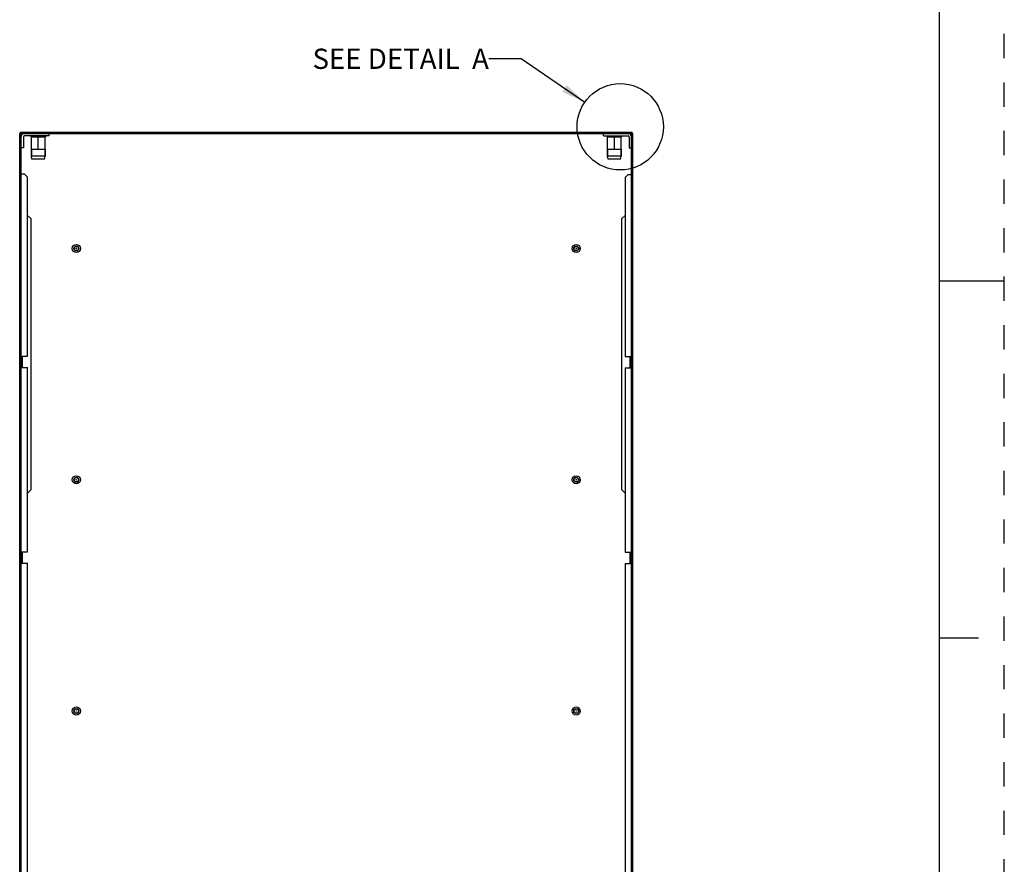
# Paper-space layout '10000398846_2_3' of a CAD drawing. Units: inches. Extents: x 0 to 34, y 0 to 22.
# Drawn here: x 26.4 to 34, y 6.5 to 13 of the extents above; entities that cross this region are included whole.
import ezdxf

# ---------------------------------------------------------------- set-up
doc = ezdxf.new("R2010")
doc.units = ezdxf.units.IN
doc.header["$LTSCALE"] = 1.87
doc.header["$MEASUREMENT"] = 0
doc.linetypes.add('HIDDEN', pattern=[0.2, 0.1, -0.1])
doc.layers.get('0').update_dxf_attribs({"linetype": 'CONTINUOUS'})
for name, color, linetype in [('02___PRT_ALL_AXES', 7, 'CONTINUOUS'), ('DEFAULT_2', 8, 'HIDDEN'), ('SURF_PART', 7, 'CONTINUOUS')]:
    doc.layers.add(name, color=color, linetype=linetype)
doc.styles.get("Standard").update_dxf_attribs({"font": 'txt', "width": 0.8})
doc.dimstyles.get("Standard").update_dxf_attribs({"dimtxt": 0.15625, "dimasz": 0.1875, "dimexe": 0.125, "dimexo": 0.0625, "dimgap": 0.09, "dimtad": 0, "dimtih": 1, "dimtoh": 1, "dimzin": 0, "dimdsep": 46, "dimtxsty": 'STANDARD', "dimblk": '_FILLED', "dimblk1": '_FILLED', "dimblk2": '_FILLED', "dimcen": 0.09, "dimazin": 0, "dimtp": 0.01, "dimtm": 0.01, "dimtfac": 1, "dimtofl": 0, "dimtmove": 0, "dimatfit": 3, "dimldrblk": '_FILLED', "dimfxl": 1, "dimtolj": 1, "dimtzin": 0, "dimarcsym": 0})
pattern_1 = [(45, (0, 0), (-3.8467, 3.8467), [])]

# ---------------------------------------------------------------- blocks, each defined once
blk = doc.blocks.new('_FILLED')
at = {"color": 0, "linetype": 'BYBLOCK'}
blk.add_solid([(0, 0), (-1, 0.167), (-1, -0.167)], dxfattribs=at)

psp = doc.layouts.new('10000398846_2_3')

# ---------------------------------------------------------------- hatches: boundary and pattern name
at = {"linetype": 'CONTINUOUS'}
h = psp.add_hatch(dxfattribs=at)
h.set_pattern_fill('default__4', color=2, scale=0.153831, angle=245, style=0, pattern_type=0)
h.set_pattern_definition([(245, (0, 0), (0.13941795, -0.06501166), [])])
edge = h.paths.add_edge_path()
edge.add_line((26.4194, 12.1459), (31.1333, 12.1459))
edge.add_line((31.1333, 12.1354), (31.1333, 12.1459))
edge.add_line((26.4194, 12.1354), (31.1333, 12.1354))
edge.add_line((26.4194, 12.1354), (26.4194, 12.1459))
h = psp.add_hatch(dxfattribs=at)
h.set_pattern_fill('default__6', color=2, scale=0.660955, angle=285, style=0, pattern_type=0)
h.set_pattern_definition([(285, (0, 0), (0.638433, 0.171068), [])])
edge = h.paths.add_edge_path()
edge.add_line((26.4246, 3.237), (26.4246, 12.1354))
edge.add_line((26.4246, 3.237), (26.4142, 3.237))
edge.add_line((26.4142, 3.237), (26.4142, 12.1354))
edge.add_line((26.4142, 12.1354), (26.4246, 12.1354))
h = psp.add_hatch(dxfattribs=at)
h.set_pattern_fill('default__3', color=2, scale=5.44, angle=45, style=0, pattern_type=0)
h.set_pattern_definition(pattern_1)
edge = h.paths.add_edge_path()
edge.add_line((26.6412, 12.1354), (26.4504, 12.1354))
edge.add_line((26.6412, 12.1175), (26.6412, 12.1354))
edge.add_line((26.6412, 12.1175), (26.4504, 12.1175))
edge.add_arc((26.4504, 12.1096), 0.00785, 90, 180)
edge.add_line((26.4426, 12.1096), (26.4426, 12.0252))
edge.add_line((26.4426, 12.0252), (26.4246, 12.0252))
edge.add_line((26.4246, 12.1096), (26.4246, 12.0252))
edge.add_arc((26.4504, 12.1096), 0.0258, 90, 180)
h = psp.add_hatch(dxfattribs=at)
h.set_pattern_fill('default__2', color=2, scale=5.44, angle=45, style=0, pattern_type=0)
h.set_pattern_definition(pattern_1)
edge = h.paths.add_edge_path()
edge.add_line((30.9116, 12.1354), (31.1023, 12.1354))
edge.add_arc((31.1023, 12.1096), 0.0258, 0, 90)
edge.add_line((31.1281, 12.1096), (31.1281, 12.0252))
edge.add_line((31.1102, 12.0252), (31.1281, 12.0252))
edge.add_line((31.1102, 12.1096), (31.1102, 12.0252))
edge.add_arc((31.1023, 12.1096), 0.00785, 0, 90)
edge.add_line((30.9116, 12.1175), (31.1023, 12.1175))
edge.add_line((30.9116, 12.1175), (30.9116, 12.1354))
h = psp.add_hatch(dxfattribs=at)
h.set_pattern_fill('default__5', color=2, scale=0.060344, angle=5, style=0, pattern_type=0)
h.set_pattern_definition([(5, (0, 0), (-0.00525935, 0.0601146), [])])
edge = h.paths.add_edge_path()
edge.add_line((31.1386, 3.237), (31.1386, 12.1354))
edge.add_line((31.1386, 3.237), (31.1281, 3.237))
edge.add_line((31.1281, 3.237), (31.1281, 12.1354))
edge.add_line((31.1281, 12.1354), (31.1386, 12.1354))

# ---------------------------------------------------------------- linework, layer by layer
at = {"color": 7, "linetype": 'CONTINUOUS'}
for p, q in [((33.5, 0.5), (33.5, 21.5)), ((26.4194, 12.1354), (26.4194, 12.1459)), ((26.4194, 12.1459), (31.1333, 12.1459)), ((31.1333, 12.1354), (31.1333, 12.1459)), ((26.4142, 3.237), (26.4142, 12.1354)), ((26.4142, 12.1354), (31.1386, 12.1354)), ((26.4246, 3.237), (26.4246, 12.1354)), ((26.4426, 12.1096), (26.4426, 12.0252)), ((26.6412, 12.1175), (26.4504, 12.1175)), ((26.5, 12.1175), (26.5, 12.1136)), ((26.5022, 12.1098), (26.5, 12.1136)), ((26.5, 12.1136), (26.6144, 12.1136)), ((26.5022, 12.1098), (26.6122, 12.1098)), ((26.5047, 11.9598), (26.5047, 12.1098)), ((26.5572, 12.0144), (26.5572, 12.1175)), ((26.6097, 11.9598), (26.6097, 12.1098)), ((26.6122, 12.1098), (26.6144, 12.1136)), ((26.6144, 12.1175), (26.6144, 12.1136)), ((26.6412, 12.1175), (26.6412, 12.1354)), ((30.9116, 12.1175), (30.9116, 12.1354)), ((30.9116, 12.1175), (31.1023, 12.1175)), ((30.9383, 12.1175), (30.9383, 12.1136)), ((30.9405, 12.1098), (30.9383, 12.1136)), ((30.9383, 12.1136), (31.0528, 12.1136)), ((30.9405, 12.1098), (31.0506, 12.1098)), ((30.9431, 11.9598), (30.9431, 12.1098)), ((30.9955, 12.0144), (30.9955, 12.1175)), ((31.048, 11.9598), (31.048, 12.1098)), ((31.0506, 12.1098), (31.0528, 12.1136)), ((31.0528, 12.1175), (31.0528, 12.1136)), ((31.1102, 12.1096), (31.1102, 12.0252)), ((31.1281, 3.237), (31.1281, 12.1354)), ((31.1281, 12.1096), (31.1281, 12.0252)), ((31.1386, 3.237), (31.1386, 12.1354)), ((26.4426, 12.0252), (26.4246, 12.0252)), ((26.5047, 12.0144), (26.6097, 12.0144)), ((30.9431, 12.0144), (31.048, 12.0144)), ((31.1102, 12.0252), (31.1281, 12.0252)), ((26.5085, 11.9381), (26.5047, 11.9598)), ((26.6097, 11.9598), (26.5047, 11.9598)), ((26.6058, 11.9381), (26.5085, 11.9381)), ((26.6058, 11.9381), (26.6097, 11.9598)), ((30.9469, 11.9381), (30.9431, 11.9598)), ((31.048, 11.9598), (30.9431, 11.9598)), ((31.0442, 11.9381), (30.9469, 11.9381)), ((31.0442, 11.9381), (31.048, 11.9598)), ((26.4996, 11.4797), (26.4746, 11.5047)), ((26.4996, 11.4797), (26.4996, 9.39)), ((31.0781, 11.5046), (31.0531, 11.4796)), ((31.0531, 9.3899), (31.0531, 11.4796)), ((33.5, 11), (34, 11)), ((26.4246, 10.4079), (26.4345, 10.4079)), ((26.4345, 10.4203), (26.4345, 10.3337)), ((31.1183, 10.3309), (31.1183, 10.4175)), ((31.1281, 10.4052), (31.1183, 10.4052)), ((26.4246, 10.346), (26.4345, 10.346)), ((31.1281, 10.3433), (31.1183, 10.3433)), ((26.4746, 9.365), (26.4996, 9.39)), ((31.0531, 9.3899), (31.0781, 9.3649)), ((26.4246, 8.901), (26.4345, 8.901)), ((26.4345, 8.9134), (26.4345, 8.8268)), ((31.1183, 8.824), (31.1183, 8.9106)), ((31.1281, 8.8983), (31.1183, 8.8983)), ((26.4246, 8.8392), (26.4345, 8.8392)), ((31.1281, 8.8364), (31.1183, 8.8364)), ((33.5, 8.25), (33.8, 8.25))]:
    psp.add_line(p, q, dxfattribs=at)
at = {"color": 3, "linetype": 'CONTINUOUS'}
for p, q in [((26.451, 11.8228), (26.4246, 11.8228)), ((26.4746, 11.7992), (26.451, 11.8228)), ((26.4746, 10.4203), (26.4746, 11.7992)), ((31.1017, 11.8201), (31.0781, 11.7965)), ((31.0781, 11.7965), (31.0781, 10.4175)), ((31.1017, 11.8201), (31.1281, 11.8201)), ((26.4308, 10.4203), (26.4746, 10.4203)), ((31.0781, 10.4175), (31.122, 10.4175)), ((31.128, 10.4071), (31.1281, 10.4052)), ((26.4247, 10.3441), (26.4246, 10.346)), ((26.4308, 10.3337), (26.4746, 10.3337)), ((26.4746, 8.9134), (26.4746, 10.3337)), ((31.0781, 10.3309), (31.0781, 8.9106)), ((31.0781, 10.3309), (31.122, 10.3309)), ((26.4308, 8.9134), (26.4746, 8.9134)), ((31.0781, 8.9106), (31.122, 8.9106)), ((31.128, 8.9002), (31.1281, 8.8983)), ((26.4247, 8.8372), (26.4246, 8.8392)), ((26.4308, 8.8268), (26.4746, 8.8268)), ((26.4746, 6.315), (26.4746, 8.8268)), ((31.0781, 8.824), (31.122, 8.824)), ((31.0781, 8.824), (31.0781, 6.3122))]:
    psp.add_line(p, q, dxfattribs=at)
at = {"color": 2, "linetype": 'CONTINUOUS'}
psp.add_circle((31.0409, 12.1871), 0.3324, dxfattribs=at)
at = {"color": 6, "linetype": 'CONTINUOUS'}
for centre, radius in [((26.8509, 11.2496), 0.0312), ((26.8509, 11.2496), 0.0165), ((26.8509, 11.2496), 0.002), ((30.7019, 11.2496), 0.0312), ((30.7019, 11.2496), 0.0165), ((30.7019, 11.2496), 0.002), ((26.8509, 9.4681), 0.0312), ((26.8509, 9.4681), 0.0165), ((30.7019, 9.4681), 0.0312), ((30.7019, 9.4681), 0.0165), ((26.8509, 9.4681), 0.002), ((30.7019, 9.4681), 0.002), ((26.8509, 7.6866), 0.0312), ((26.8509, 7.6866), 0.0165), ((26.8509, 7.6866), 0.002), ((30.7019, 7.6866), 0.0312), ((30.7019, 7.6866), 0.0165), ((30.7019, 7.6866), 0.002)]:
    psp.add_circle(centre, radius, dxfattribs=at)
at = {"color": 7, "linetype": 'CONTINUOUS'}
for centre, radius, start, end in [((26.4504, 12.1096), 0.0258, 90, 180), ((26.4504, 12.1096), 0.00785, 90, 180), ((31.1023, 12.1096), 0.0258, 0, 90), ((31.1023, 12.1096), 0.00785, 0, 90)]:
    psp.add_arc(centre, radius, start, end, dxfattribs=at)
at = {"color": 3, "linetype": 'CONTINUOUS'}
for points in [[(26.4246, 10.4079), (26.4246, 10.4106), (26.425, 10.4135), (26.4263, 10.4159)], [(31.1281, 10.3433), (31.1281, 10.3406), (31.1278, 10.3377), (31.1264, 10.3353)], [(26.4246, 8.901), (26.4246, 8.9037), (26.425, 8.9066), (26.4263, 8.909)], [(31.1281, 8.8364), (31.1281, 8.8337), (31.1278, 8.8308), (31.1264, 8.8284)]]:
    psp.add_open_spline(points, degree=3, dxfattribs=at)
for points, knots in [([(26.4263, 10.4159), (26.4268, 10.4168), (26.4281, 10.4185), (26.4298, 10.4198), (26.4308, 10.4203)], [0, 0, 0, 0, 0.493463, 1, 1, 1, 1]), ([(31.122, 10.4175), (31.123, 10.417), (31.1248, 10.4157), (31.1261, 10.4138), (31.1266, 10.4128)], [0, 0, 0, 0, 0.505463, 1, 1, 1, 1]), ([(31.1266, 10.4128), (31.127, 10.412), (31.1277, 10.4101), (31.128, 10.4082), (31.128, 10.4071)], [0, 0, 0, 0, 0.471651, 1, 1, 1, 1]), ([(26.4261, 10.3384), (26.4257, 10.3392), (26.425, 10.3411), (26.4248, 10.343), (26.4247, 10.3441)], [0, 0, 0, 0, 0.471651, 1, 1, 1, 1]), ([(26.4308, 10.3337), (26.4298, 10.3342), (26.4279, 10.3355), (26.4266, 10.3374), (26.4261, 10.3384)], [0, 0, 0, 0, 0.505463, 1, 1, 1, 1]), ([(31.1264, 10.3353), (31.1259, 10.3344), (31.1246, 10.3327), (31.1229, 10.3314), (31.122, 10.3309)], [0, 0, 0, 0, 0.493463, 1, 1, 1, 1]), ([(26.4263, 8.909), (26.4268, 8.9099), (26.4281, 8.9117), (26.4298, 8.9129), (26.4308, 8.9134)], [0, 0, 0, 0, 0.493463, 1, 1, 1, 1]), ([(31.122, 8.9106), (31.123, 8.9101), (31.1248, 8.9088), (31.1261, 8.9069), (31.1266, 8.9059)], [0, 0, 0, 0, 0.505463, 1, 1, 1, 1]), ([(31.1266, 8.9059), (31.127, 8.9051), (31.1277, 8.9032), (31.128, 8.9013), (31.128, 8.9002)], [0, 0, 0, 0, 0.471651, 1, 1, 1, 1]), ([(26.4261, 8.8315), (26.4257, 8.8323), (26.425, 8.8342), (26.4248, 8.8361), (26.4247, 8.8372)], [0, 0, 0, 0, 0.471651, 1, 1, 1, 1]), ([(26.4308, 8.8268), (26.4298, 8.8273), (26.4279, 8.8286), (26.4266, 8.8305), (26.4261, 8.8315)], [0, 0, 0, 0, 0.505463, 1, 1, 1, 1]), ([(31.1264, 8.8284), (31.1259, 8.8275), (31.1246, 8.8258), (31.1229, 8.8245), (31.122, 8.824)], [0, 0, 0, 0, 0.493463, 1, 1, 1, 1])]:
    psp.add_open_spline(points, degree=3, knots=knots, dxfattribs=at)
at = {"color": 7, "linetype": 'CONTINUOUS'}
for points in [[(26.4345, 10.4079), (26.4345, 10.4112), (26.4346, 10.4147), (26.4359, 10.4177)], [(31.1183, 10.3433), (31.1183, 10.34), (31.1181, 10.3365), (31.1168, 10.3335)], [(26.4345, 8.901), (26.4345, 8.9043), (26.4346, 8.9078), (26.4359, 8.9108)], [(31.1183, 8.8364), (31.1183, 8.8331), (31.1181, 8.8296), (31.1168, 8.8266)]]:
    psp.add_open_spline(points, degree=3, dxfattribs=at)
for points, knots in [([(26.4359, 10.4177), (26.4361, 10.4182), (26.4366, 10.4191), (26.4372, 10.4199), (26.4375, 10.4203)], [0, 0, 0, 0, 0.521082, 1, 1, 1, 1]), ([(31.1152, 10.4175), (31.1157, 10.4169), (31.1167, 10.4154), (31.1173, 10.4137), (31.1175, 10.4128)], [0, 0, 0, 0, 0.45937, 1, 1, 1, 1]), ([(31.1175, 10.4128), (31.1178, 10.4117), (31.1182, 10.4091), (31.1183, 10.4066), (31.1183, 10.4052)], [0, 0, 0, 0, 0.452682, 1, 1, 1, 1]), ([(26.4352, 10.3384), (26.4349, 10.3395), (26.4346, 10.3421), (26.4345, 10.3446), (26.4345, 10.346)], [0, 0, 0, 0, 0.452682, 1, 1, 1, 1]), ([(26.4375, 10.3337), (26.437, 10.3343), (26.436, 10.3358), (26.4354, 10.3375), (26.4352, 10.3384)], [0, 0, 0, 0, 0.45937, 1, 1, 1, 1]), ([(31.1168, 10.3335), (31.1166, 10.333), (31.1161, 10.3321), (31.1155, 10.3313), (31.1152, 10.3309)], [0, 0, 0, 0, 0.521082, 1, 1, 1, 1]), ([(26.4359, 8.9108), (26.4361, 8.9113), (26.4366, 8.9122), (26.4372, 8.913), (26.4375, 8.9134)], [0, 0, 0, 0, 0.521082, 1, 1, 1, 1]), ([(31.1152, 8.9106), (31.1157, 8.91), (31.1167, 8.9085), (31.1173, 8.9069), (31.1175, 8.9059)], [0, 0, 0, 0, 0.45937, 1, 1, 1, 1]), ([(31.1175, 8.9059), (31.1178, 8.9048), (31.1182, 8.9022), (31.1183, 8.8997), (31.1183, 8.8983)], [0, 0, 0, 0, 0.452682, 1, 1, 1, 1]), ([(26.4352, 8.8315), (26.4349, 8.8326), (26.4346, 8.8352), (26.4345, 8.8378), (26.4345, 8.8392)], [0, 0, 0, 0, 0.452682, 1, 1, 1, 1]), ([(26.4375, 8.8268), (26.437, 8.8274), (26.436, 8.8289), (26.4354, 8.8306), (26.4352, 8.8315)], [0, 0, 0, 0, 0.45937, 1, 1, 1, 1]), ([(31.1168, 8.8266), (31.1166, 8.8261), (31.1161, 8.8252), (31.1155, 8.8244), (31.1152, 8.824)], [0, 0, 0, 0, 0.521082, 1, 1, 1, 1])]:
    psp.add_open_spline(points, degree=3, knots=knots, dxfattribs=at)
at = {"layer": '02___PRT_ALL_AXES', "color": 7, "linetype": 'CONTINUOUS'}
for p, q in [((26.5047, 12.0144), (26.5047, 11.9598)), ((26.6097, 12.0144), (26.6097, 11.9598)), ((30.9431, 12.0144), (30.9431, 11.9598)), ((31.048, 12.0144), (31.048, 11.9598))]:
    psp.add_line(p, q, dxfattribs=at)
at = {"layer": 'DEFAULT_2', "color": 8, "linetype": 'HIDDEN'}
psp.add_line((34, 0), (34, 22), dxfattribs=at)
at = {"layer": 'SURF_PART', "color": 6, "linetype": 'CONTINUOUS'}
for centre, radius in [((26.8509, 11.2496), 0.019), ((26.8509, 11.2496), 0.0165), ((30.7019, 11.2496), 0.019), ((30.7019, 11.2496), 0.0165), ((26.8509, 9.4681), 0.019), ((26.8509, 9.4681), 0.0165), ((30.7019, 9.4681), 0.019), ((30.7019, 9.4681), 0.0165), ((26.8509, 7.6866), 0.019), ((26.8509, 7.6866), 0.0165), ((30.7019, 7.6866), 0.019), ((30.7019, 7.6866), 0.0165)]:
    psp.add_circle(centre, radius, dxfattribs=at)

# ---------------------------------------------------------------- texts
at = {"color": 2, "linetype": 'CONTINUOUS', "insert": (30.0289, 12.7893), "char_height": 0.15625, "width": 1.625, "attachment_point": 3, "line_spacing_factor": 0.9}
psp.add_mtext('SEE DETAIL  A', dxfattribs=at)

# ---------------------------------------------------------------- leaders
at = {"color": 2, "linetype": 'CONTINUOUS'}
psp.add_leader([(30.767, 12.3755), (30.2789, 12.7112), (30.0289, 12.7112)], dimstyle='STANDARD', override={"dimtad": 0}, dxfattribs=at)

doc.saveas('drawing.dxf')
